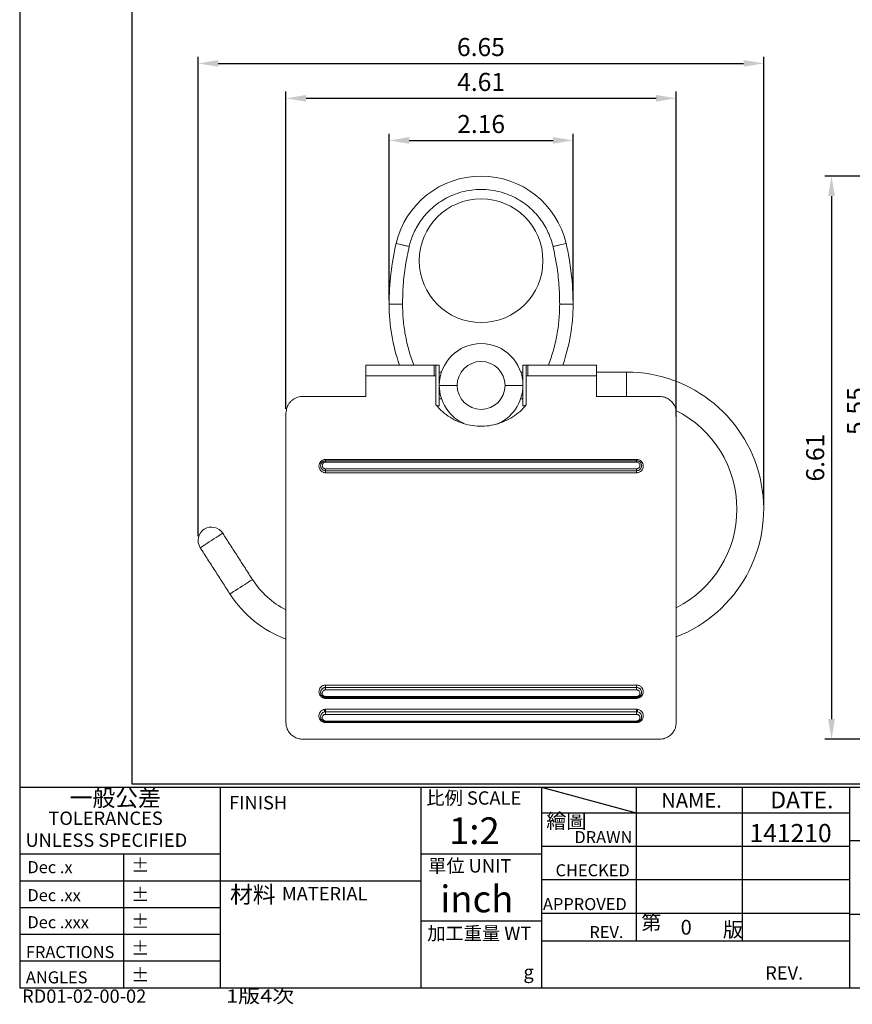
# Model space of a CAD drawing. Units: millimetres. Extents: x -199 to 414, y -295 to 661.
# Drawn here: x 19 to 143, y 81 to 228 of the extents above; entities that cross this region are included whole.
import ezdxf

# ---------------------------------------------------------------- set-up
doc = ezdxf.new("R2010")
doc.units = ezdxf.units.MM
doc.header["$PDMODE"] = 35
for name, color, linetype in [('A1', 2, 'Continuous'), ('A5', 136, 'Continuous'), ('DIM', 6, 'Continuous')]:
    doc.layers.add(name, color=color, linetype=linetype)
doc.layers.add('圖紙邊界', color=1, linetype='Continuous', plot=False)
doc.styles.add('CHINA', font='simplex.shx', dxfattribs={"bigfont": 'chineset.shx'})
doc.styles.add('勝泰-2.7', font='simplex.shx', dxfattribs={"height": 2.7, "bigfont": 'chineset.shx'})
doc.styles.add('勝泰-4.0', font='simplex.shx', dxfattribs={"height": 4, "bigfont": 'chineset.shx'})
doc.dimstyles.new('正常$0', dxfattribs={"dimtxt": 2, "dimasz": 3, "dimexe": 1, "dimexo": 0.625, "dimgap": 0.75, "dimtad": 1, "dimdsep": 46, "dimtxsty": '勝泰-2.7', "dimcen": 2.5, "dimclrd": 6, "dimclre": 6, "dimclrt": 6, "dimadec": 1, "dimazin": 0, "dimtfac": 1, "dimtmove": 0, "dimatfit": 3, "dimfxl": 0, "dimarcsym": 0})

# ---------------------------------------------------------------- blocks, each defined once
blk = doc.blocks.new('*D22')
at = {"layer": 'Defpoints', "color": 0, "ltscale": 10}
for p in [(176.32, 204.94), (146.37, 134.64), (162.47, 134.64)]:
    blk.add_point(p, dxfattribs=at)
at = {"layer": 'DIM', "color": 6, "lineweight": -2, "ltscale": 10}
for p, q in [((175.7, 204.94), (145.37, 204.94)), ((146.37, 201.94), (146.37, 137.64)), ((161.85, 134.64), (145.37, 134.64))]:
    blk.add_line(p, q, dxfattribs=at)
at = {"layer": 'DIM', "color": 6, "ltscale": 10}
for points in [[(145.87, 201.94), (146.87, 201.94), (146.37, 204.94)], [(145.87, 137.64), (146.87, 137.64), (146.37, 134.64)]]:
    blk.add_solid(points, dxfattribs=at)
at = {"layer": 'DIM', "color": 6, "ltscale": 10, "insert": (144.27, 169.79), "char_height": 2.7, "attachment_point": 5, "rotation": 90, "style": '勝泰-2.7'}
blk.add_mtext('5.55', dxfattribs=at)
blk = doc.blocks.new('*D24')
at = {"layer": 'Defpoints', "color": 0, "ltscale": 10}
for p in [(130.1, 221.78), (130.1, 155.14), (45.54, 150.45)]:
    blk.add_point(p, dxfattribs=at)
at = {"layer": 'DIM', "color": 6, "lineweight": -2, "ltscale": 10}
for p, q in [((45.54, 151.08), (45.54, 222.78)), ((130.1, 155.76), (130.1, 222.78)), ((48.54, 221.78), (127.1, 221.78))]:
    blk.add_line(p, q, dxfattribs=at)
at = {"layer": 'DIM', "color": 6, "ltscale": 10}
for points in [[(48.54, 222.28), (48.54, 221.28), (45.54, 221.78)], [(127.1, 222.28), (127.1, 221.28), (130.1, 221.78)]]:
    blk.add_solid(points, dxfattribs=at)
at = {"layer": 'DIM', "color": 6, "ltscale": 10, "insert": (87.82, 223.88), "char_height": 2.7, "attachment_point": 5, "style": '勝泰-2.7'}
blk.add_mtext('6.65', dxfattribs=at)
blk = doc.blocks.new('*D25')
at = {"layer": 'Defpoints', "color": 0, "ltscale": 10}
for p in [(101.6, 210.27), (74.1, 185.76), (101.6, 185.76)]:
    blk.add_point(p, dxfattribs=at)
at = {"layer": 'DIM', "color": 6, "lineweight": -2, "ltscale": 10}
for p, q in [((74.1, 186.39), (74.1, 211.27)), ((101.6, 186.39), (101.6, 211.27)), ((77.1, 210.27), (98.6, 210.27))]:
    blk.add_line(p, q, dxfattribs=at)
at = {"layer": 'DIM', "color": 6, "ltscale": 10}
for points in [[(77.1, 210.77), (77.1, 209.77), (74.1, 210.27)], [(98.6, 210.77), (98.6, 209.77), (101.6, 210.27)]]:
    blk.add_solid(points, dxfattribs=at)
at = {"layer": 'DIM', "color": 6, "ltscale": 10, "insert": (87.85, 212.37), "char_height": 2.7, "attachment_point": 5, "style": '勝泰-2.7'}
blk.add_mtext('2.16', dxfattribs=at)
blk = doc.blocks.new('*D26')
at = {"layer": 'Defpoints', "color": 0, "ltscale": 10}
for p in [(117.02, 216.56), (58.67, 169.49), (117.02, 168.35)]:
    blk.add_point(p, dxfattribs=at)
at = {"layer": 'DIM', "color": 6, "lineweight": -2, "ltscale": 10}
for p, q in [((58.67, 170.11), (58.67, 217.56)), ((61.67, 216.56), (114.02, 216.56)), ((117.02, 168.98), (117.02, 217.56))]:
    blk.add_line(p, q, dxfattribs=at)
at = {"layer": 'DIM', "color": 6, "ltscale": 10}
for points in [[(61.67, 217.06), (61.67, 216.06), (58.67, 216.56)], [(114.02, 217.06), (114.02, 216.06), (117.02, 216.56)]]:
    blk.add_solid(points, dxfattribs=at)
at = {"layer": 'DIM', "color": 6, "ltscale": 10, "insert": (87.85, 218.66), "char_height": 2.7, "attachment_point": 5, "style": '勝泰-2.7'}
blk.add_mtext('4.61', dxfattribs=at)
blk = doc.blocks.new('*D19')
at = {"layer": 'Defpoints', "color": 0, "ltscale": 10}
for p in [(167.35, 204.94), (140.25, 120.74), (163.67, 120.74)]:
    blk.add_point(p, dxfattribs=at)
at = {"layer": 'DIM', "color": 6, "lineweight": -2, "ltscale": 10}
for p, q in [((166.73, 204.94), (139.25, 204.94)), ((140.25, 201.94), (140.25, 123.74)), ((163.05, 120.74), (139.25, 120.74))]:
    blk.add_line(p, q, dxfattribs=at)
at = {"layer": 'DIM', "color": 6, "ltscale": 10}
for points in [[(139.75, 201.94), (140.75, 201.94), (140.25, 204.94)], [(139.75, 123.74), (140.75, 123.74), (140.25, 120.74)]]:
    blk.add_solid(points, dxfattribs=at)
at = {"layer": 'DIM', "color": 6, "ltscale": 10, "insert": (138.15, 162.84), "char_height": 2.7, "attachment_point": 5, "rotation": 90, "style": '勝泰-2.7'}
blk.add_mtext('6.61', dxfattribs=at)

msp = doc.modelspace()

# ---------------------------------------------------------------- linework, layer by layer
at = {"color": 7, "linetype": 'Continuous', "lineweight": 15}
for p, q in [((70.599, 175.079), (70.599, 176.685)), ((80.849, 176.685), (80.849, 175.079)), ((81.099, 176.685), (81.099, 175.079)), ((81.599, 176.685), (81.599, 173.635)), ((94.099, 173.635), (94.099, 176.685)), ((94.599, 175.079), (94.599, 176.685)), ((94.849, 175.079), (94.849, 176.685)), ((105.099, 176.685), (105.099, 175.079)), ((109.599, 175.635), (109.599, 171.985)), ((70.599, 171.985), (70.599, 175.079)), ((70.599, 175.079), (81.099, 175.079)), ((81.099, 175.079), (81.099, 170.718)), ((94.599, 170.718), (94.599, 175.079)), ((94.599, 175.079), (105.099, 175.079)), ((105.099, 175.079), (105.099, 171.985)), ((81.599, 173.635), (81.599, 170.585)), ((94.099, 170.585), (94.099, 173.635)), ((61.174, 171.985), (70.599, 171.985)), ((105.099, 171.985), (114.524, 171.985)), ((58.674, 123.235), (58.674, 169.485)), ((117.024, 169.485), (117.024, 123.235)), ((111.099, 162.566), (64.599, 162.566)), ((111.099, 162.373), (64.599, 162.373)), ((111.099, 162.178), (64.599, 162.178)), ((111.099, 162.373), (111.099, 162.566)), ((111.099, 162.373), (111.099, 162.178)), ((64.599, 160.873), (64.599, 161.173)), ((111.099, 161.173), (64.599, 161.173)), ((64.599, 160.873), (111.099, 160.873)), ((64.599, 160.873), (64.599, 160.576)), ((64.599, 160.576), (111.099, 160.576)), ((111.099, 161.173), (111.099, 161.123)), ((111.099, 128.832), (64.599, 128.832)), ((64.599, 128.832), (64.599, 128.473)), ((64.599, 128.223), (64.599, 128.473)), ((111.099, 128.473), (64.599, 128.473)), ((111.099, 128.113), (64.599, 128.113)), ((111.099, 128.473), (111.099, 128.832)), ((111.099, 128.473), (111.099, 128.113)), ((64.599, 126.973), (64.599, 127.108)), ((64.599, 127.108), (111.099, 127.108)), ((64.599, 126.973), (64.599, 126.842)), ((64.599, 126.973), (111.099, 126.973)), ((64.599, 126.842), (111.099, 126.842)), ((111.099, 125.212), (64.599, 125.212)), ((64.599, 125.212), (64.599, 124.835)), ((111.099, 125.085), (111.099, 125.212)), ((64.599, 124.835), (111.099, 124.835)), ((64.599, 124.457), (64.599, 124.585)), ((111.099, 124.457), (64.599, 124.457)), ((111.099, 124.835), (111.099, 124.457)), ((64.599, 123.335), (64.599, 123.452)), ((64.599, 123.452), (111.099, 123.452)), ((64.599, 123.335), (64.599, 123.222)), ((64.599, 123.335), (111.099, 123.335)), ((64.599, 123.222), (111.099, 123.222)), ((114.524, 120.735), (61.174, 120.735))]:
    msp.add_line(p, q, dxfattribs=at)
at = {"color": 7, "linetype": 'Continuous', "lineweight": 15, "flags": 128}
for points in [[(45.852, 149.372), (45.862, 149.378), (45.935, 149.425), (46.078, 149.517), (46.285, 149.649), (46.546, 149.817), (46.851, 150.013), (47.186, 150.227), (47.536, 150.452)], [(47.536, 150.452), (47.886, 150.677), (48.22, 150.891), (48.525, 151.087), (48.787, 151.255), (48.993, 151.387), (49.137, 151.479), (49.21, 151.526), (49.219, 151.532)], [(53.658, 144.614), (53.621, 144.591), (53.512, 144.521), (53.336, 144.408), (53.101, 144.257), (52.816, 144.074), (52.495, 143.868), (52.151, 143.647), (51.799, 143.421), (51.455, 143.201), (51.133, 142.994), (50.848, 142.812), (50.613, 142.661), (50.437, 142.548), (50.328, 142.478), (50.291, 142.454)], [(111.099, 126.842), (111.099, 126.87), (111.099, 126.896), (111.099, 126.919), (111.099, 126.938), (111.099, 126.953), (111.099, 126.964), (111.099, 126.971), (111.099, 126.973)]]:
    msp.add_lwpolyline(points, dxfattribs=at)
at = {"color": 7, "linetype": 'Continuous', "lineweight": 15}
msp.add_circle((87.849, 192.285), 9.25, dxfattribs=at)
for centre, radius, start, end in [((87.849, 191.892), 13.043, 13.14772, 166.85228), ((114.099, 185.76), 40, 166.85228, 180), ((61.599, 185.76), 40, 0, 13.14772), ((101.599, 185.76), 27.5, 180, 199.26878), ((74.099, 185.76), 27.5, 340.73122, 0), ((87.849, 173.635), 6.25, 360, 180), ((87.849, 173.635), 3.582, 0, 180), ((109.599, 155.135), 20.5, 291.23507, 90), ((87.849, 173.635), 6.25, 180, 246.00071), ((87.849, 173.635), 3.582, 180, 0), ((87.849, 173.635), 6.25, 290.86895, 360), ((109.599, 155.135), 16.5, 296.74368, 63.39576), ((47.536, 150.452), 2, 32.68784, 212.68784), ((64.599, 151.635), 13, 212.68784, 242.88556), ((64.599, 151.635), 17, 212.68784, 249.60261), ((112.16, 124.888), 0.914, 160.57741, 184.24227)]:
    msp.add_arc(centre, radius, start, end, dxfattribs=at)
for points, knots in [([(98.603, 194.404), (98.524, 194.707), (98.363, 195.329), (98.011, 196.252), (97.556, 197.196), (96.976, 198.144), (96.264, 199.077), (95.415, 199.969), (94.429, 200.794), (93.305, 201.526), (92.063, 202.132), (90.719, 202.588), (89.302, 202.871), (87.849, 202.967), (86.396, 202.871), (84.98, 202.588), (83.635, 202.132), (82.394, 201.526), (81.27, 200.794), (80.283, 199.969), (79.434, 199.077), (78.722, 198.144), (78.143, 197.196), (77.687, 196.252), (77.336, 195.329), (77.174, 194.707), (77.095, 194.404)], [0, 0, 0, 0, 0.0317461, 0.0650411, 0.0998691, 0.1378469, 0.1774082, 0.2184969, 0.2624495, 0.3073783, 0.3540538, 0.4020573, 0.4508149, 0.5, 0.5491769, 0.5979346, 0.6459461, 0.692614, 0.7375428, 0.781503, 0.8225839, 0.8621453, 0.9001309, 0.9349512, 0.9682501, 1, 1, 1, 1]), ([(77.095, 194.404), (76.915, 194.446), (76.541, 194.533), (76.012, 194.657), (75.543, 194.766), (75.211, 194.844), (75.168, 194.854), (75.148, 194.859)], [0, 0, 0, 0, 0.1768129, 0.3671491, 0.5635508, 0.7902752, 1, 1, 1, 1]), ([(77.095, 194.404), (76.897, 193.456), (76.499, 191.559), (76.166, 188.666), (76.121, 186.729), (76.099, 185.76)], [0, 0, 0, 0, 0.3332989, 0.6666883, 1, 1, 1, 1]), ([(98.603, 194.404), (98.783, 194.446), (99.157, 194.533), (99.686, 194.657), (100.155, 194.766), (100.487, 194.844), (100.53, 194.854), (100.551, 194.859)], [0, 0, 0, 0, 0.1768132, 0.3671493, 0.5635508, 0.7902752, 1, 1, 1, 1]), ([(99.599, 185.76), (99.577, 186.729), (99.532, 188.666), (99.199, 191.559), (98.802, 193.456), (98.603, 194.404)], [0, 0, 0, 0, 0.3332989, 0.6666882, 1, 1, 1, 1]), ([(76.099, 185.76), (75.914, 185.76), (75.53, 185.76), (74.986, 185.76), (74.506, 185.76), (74.164, 185.76), (74.12, 185.76), (74.099, 185.76)], [0, 0, 0, 0, 0.1768132, 0.3671495, 0.5635505, 0.7902752, 1, 1, 1, 1]), ([(76.099, 185.76), (76.119, 184.993), (76.159, 183.449), (76.49, 181.142), (77, 178.869), (77.516, 177.408), (77.772, 176.685)], [0, 0, 0, 0, 0.2479731, 0.49909, 0.7523474, 1, 1, 1, 1]), ([(97.927, 176.685), (98.182, 177.408), (98.698, 178.869), (99.209, 181.142), (99.539, 183.449), (99.579, 184.993), (99.599, 185.76)], [0, 0, 0, 0, 0.2476526, 0.50091, 0.7520269, 1, 1, 1, 1]), ([(99.599, 185.76), (99.784, 185.76), (100.168, 185.76), (100.712, 185.76), (101.193, 185.76), (101.534, 185.76), (101.578, 185.76), (101.599, 185.76)], [0, 0, 0, 0, 0.1768132, 0.3671493, 0.5635508, 0.7902753, 1, 1, 1, 1]), ([(84.267, 173.635), (84.005, 173.635), (83.467, 173.635), (82.744, 173.635), (82.121, 173.635), (81.683, 173.635), (81.627, 173.635), (81.599, 173.635)], [0, 0, 0, 0, 0.17897473, 0.36854239, 0.56275323, 0.78801576, 1, 1, 1, 1]), ([(94.099, 173.635), (94.08, 173.635), (94.039, 173.635), (93.71, 173.635), (93.155, 173.635), (92.378, 173.635), (91.74, 173.635), (91.431, 173.635)], [0, 0, 0, 0, 0.17897471, 0.36854228, 0.56275357, 0.78801582, 1, 1, 1, 1]), ([(58.674, 169.485), (58.704, 169.786), (58.749, 170.237), (59.022, 170.782), (59.29, 171.15), (59.624, 171.464), (60.116, 171.782), (60.657, 171.964), (61.06, 171.98), (61.174, 171.985)], [0, 0, 0, 0, 0.2363671, 0.3551033, 0.4738017, 0.589144, 0.7044246, 0.9157947, 1, 1, 1, 1]), ([(114.524, 171.985), (114.787, 171.961), (115.314, 171.912), (116.021, 171.536), (116.587, 170.971), (116.956, 170.259), (117.002, 169.735), (117.024, 169.485)], [0, 0, 0, 0, 0.1929219, 0.3855592, 0.5858631, 0.8029613, 1, 1, 1, 1]), ([(81.099, 170.718), (81.412, 170.373), (82.037, 169.683), (83.19, 168.834), (84.473, 168.171), (85.847, 167.726), (87.268, 167.518), (88.684, 167.536), (90.068, 167.785), (91.387, 168.241), (92.603, 168.901), (93.703, 169.723), (94.301, 170.387), (94.599, 170.718)], [0, 0, 0, 0, 0.0930706, 0.1861163, 0.27934, 0.3725516, 0.4630357, 0.5535181, 0.6426498, 0.7317876, 0.8213337, 0.9108959, 1, 1, 1, 1]), ([(64.599, 162.566), (64.533, 162.563), (64.4, 162.555), (64.148, 162.475), (63.87, 162.29), (63.651, 161.959), (63.574, 161.573), (63.65, 161.185), (63.869, 160.853), (64.148, 160.667), (64.401, 160.588), (64.533, 160.58), (64.599, 160.576)], [0, 0, 0, 0, 0.0630705, 0.1255917, 0.2504541, 0.375302, 0.5001145, 0.6249024, 0.7496738, 0.8744703, 0.9373285, 1, 1, 1, 1]), ([(64.599, 162.373), (64.504, 162.363), (64.358, 162.347), (64.182, 162.253), (64.028, 162.127), (63.882, 161.916), (63.86, 161.721), (63.849, 161.623)], [0, 0, 0, 0, 0.2416945, 0.3692062, 0.5008881, 0.7504967, 1, 1, 1, 1]), ([(64.599, 161.173), (64.566, 161.175), (64.5, 161.178), (64.373, 161.219), (64.234, 161.313), (64.124, 161.48), (64.086, 161.675), (64.125, 161.87), (64.234, 162.037), (64.373, 162.131), (64.5, 162.172), (64.566, 162.176), (64.599, 162.178)], [0, 0, 0, 0, 0.0626413, 0.1252492, 0.2499191, 0.3748133, 0.4998842, 0.6249734, 0.7499357, 0.8746806, 0.9373134, 1, 1, 1, 1]), ([(64.599, 162.566), (64.599, 162.541), (64.599, 162.487), (64.599, 162.424), (64.599, 162.381), (64.599, 162.376), (64.599, 162.373)], [0, 0, 0, 0, 0.242841, 0.5000009, 0.75716, 1, 1, 1, 1]), ([(64.599, 162.178), (64.599, 162.204), (64.599, 162.258), (64.599, 162.322), (64.599, 162.365), (64.599, 162.371), (64.599, 162.373)], [0, 0, 0, 0, 0.2427199, 0.5, 0.7572793, 1, 1, 1, 1]), ([(111.099, 160.576), (111.166, 160.58), (111.298, 160.588), (111.551, 160.668), (111.829, 160.853), (112.049, 161.186), (112.125, 161.573), (112.047, 161.96), (111.828, 162.29), (111.55, 162.476), (111.297, 162.555), (111.165, 162.563), (111.099, 162.566)], [0, 0, 0, 0, 0.0630809, 0.1256058, 0.2504793, 0.3753165, 0.5001045, 0.6248863, 0.7496704, 0.8744721, 0.9373313, 1, 1, 1, 1]), ([(111.099, 160.873), (111.195, 160.884), (111.342, 160.9), (111.517, 160.995), (111.671, 161.121), (111.811, 161.331), (111.868, 161.624), (111.81, 161.917), (111.671, 162.127), (111.515, 162.253), (111.341, 162.347), (111.195, 162.363), (111.099, 162.373)], [0, 0, 0, 0, 0.1218469, 0.185377, 0.2505002, 0.3753323, 0.5001033, 0.6248581, 0.7496213, 0.8154398, 0.8791765, 1, 1, 1, 1]), ([(111.099, 162.178), (111.132, 162.176), (111.199, 162.172), (111.325, 162.131), (111.464, 162.038), (111.574, 161.87), (111.612, 161.676), (111.574, 161.481), (111.465, 161.313), (111.325, 161.219), (111.199, 161.178), (111.132, 161.175), (111.099, 161.173)], [0, 0, 0, 0, 0.0626256, 0.1252478, 0.2499227, 0.3748229, 0.4998903, 0.6249673, 0.7499242, 0.8746757, 0.9372946, 1, 1, 1, 1]), ([(63.849, 161.623), (63.86, 161.526), (63.882, 161.331), (64.028, 161.12), (64.181, 160.995), (64.356, 160.9), (64.503, 160.884), (64.599, 160.873)], [0, 0, 0, 0, 0.2495774, 0.4991582, 0.6293527, 0.7563683, 1, 1, 1, 1]), ([(111.099, 161.123), (111.099, 161.091), (111.099, 161.041), (111.099, 160.982), (111.099, 160.942), (111.099, 160.911), (111.099, 160.881), (111.099, 160.877), (111.099, 160.873)], [0, 0, 0, 0, 0.24724643, 0.37838035, 0.51074622, 0.64154232, 0.76816011, 1, 1, 1, 1]), ([(111.099, 160.576), (111.099, 160.593), (111.099, 160.627), (111.099, 160.681), (111.099, 160.735), (111.099, 160.784), (111.099, 160.825), (111.099, 160.853), (111.099, 160.87), (111.099, 160.872), (111.099, 160.873)], [0, 0, 0, 0, 0.11432922, 0.237334, 0.36689707, 0.4999982, 0.6331043, 0.76266472, 0.88567412, 1, 1, 1, 1]), ([(64.599, 128.832), (64.529, 128.828), (64.39, 128.82), (64.193, 128.754), (64.016, 128.654), (63.817, 128.48), (63.644, 128.205), (63.576, 127.834), (63.646, 127.464), (63.819, 127.191), (64.018, 127.019), (64.194, 126.92), (64.391, 126.854), (64.53, 126.846), (64.599, 126.842)], [0, 0, 0, 0, 0.0629259, 0.1254524, 0.1879435, 0.2505629, 0.3750037, 0.4996278, 0.624461, 0.7493379, 0.811986, 0.8746525, 0.9374395, 1, 1, 1, 1]), ([(64.599, 128.473), (64.549, 128.47), (64.448, 128.465), (64.304, 128.418), (64.172, 128.346), (64.022, 128.219), (63.881, 128.01), (63.86, 127.819), (63.849, 127.723)], [0, 0, 0, 0, 0.1245227, 0.2511545, 0.3731586, 0.5016436, 0.7506777, 1, 1, 1, 1]), ([(64.599, 127.108), (64.564, 127.11), (64.495, 127.114), (64.397, 127.147), (64.308, 127.197), (64.209, 127.285), (64.122, 127.423), (64.088, 127.61), (64.122, 127.796), (64.208, 127.935), (64.308, 128.023), (64.396, 128.073), (64.495, 128.107), (64.564, 128.111), (64.599, 128.113)], [0, 0, 0, 0, 0.062231, 0.1250573, 0.186881, 0.2502733, 0.3752655, 0.5003628, 0.6252639, 0.7498421, 0.8130204, 0.8748435, 0.937651, 1, 1, 1, 1]), ([(64.599, 128.113), (64.599, 128.13), (64.599, 128.165), (64.599, 128.203), (64.599, 128.223)], [0, 0, 0, 0, 0.47617065, 1, 1, 1, 1]), ([(111.099, 126.842), (111.169, 126.846), (111.308, 126.855), (111.504, 126.92), (111.68, 127.019), (111.879, 127.191), (112.051, 127.463), (112.122, 127.832), (112.055, 128.203), (111.882, 128.48), (111.682, 128.654), (111.505, 128.754), (111.307, 128.82), (111.168, 128.828), (111.099, 128.832)], [0, 0, 0, 0, 0.06288196, 0.1254242, 0.18785843, 0.25045938, 0.3749278, 0.49961997, 0.62448807, 0.74933678, 0.81200013, 0.87463423, 0.93742731, 1, 1, 1, 1]), ([(111.099, 126.973), (111.149, 126.976), (111.25, 126.982), (111.394, 127.029), (111.526, 127.1), (111.677, 127.227), (111.812, 127.436), (111.867, 127.722), (111.813, 128.009), (111.678, 128.218), (111.526, 128.346), (111.394, 128.418), (111.25, 128.465), (111.149, 128.47), (111.099, 128.473)], [0, 0, 0, 0, 0.0621202, 0.1254571, 0.18616, 0.2505606, 0.3749751, 0.4995607, 0.6243365, 0.749149, 0.8134528, 0.874522, 0.9377835, 1, 1, 1, 1]), ([(111.099, 128.113), (111.134, 128.111), (111.203, 128.107), (111.302, 128.073), (111.391, 128.023), (111.49, 127.935), (111.577, 127.796), (111.611, 127.609), (111.576, 127.423), (111.489, 127.285), (111.39, 127.197), (111.302, 127.148), (111.203, 127.114), (111.134, 127.11), (111.099, 127.108)], [0, 0, 0, 0, 0.06228041, 0.12506433, 0.18694902, 0.25027089, 0.37524854, 0.50036533, 0.62529927, 0.74988894, 0.81311485, 0.87485528, 0.93770331, 1, 1, 1, 1]), ([(63.849, 127.723), (63.86, 127.628), (63.881, 127.437), (64.022, 127.228), (64.172, 127.101), (64.305, 127.029), (64.448, 126.982), (64.549, 126.976), (64.599, 126.973)], [0, 0, 0, 0, 0.2492946, 0.4987205, 0.6276889, 0.7492622, 0.8758405, 1, 1, 1, 1]), ([(111.099, 127.108), (111.099, 127.089), (111.099, 127.05), (111.099, 127.007), (111.099, 126.979), (111.099, 126.975), (111.099, 126.973)], [0, 0, 0, 0, 0.2453005, 0.4999976, 0.754706, 1, 1, 1, 1]), ([(64.401, 125.192), (64.337, 125.175), (64.208, 125.141), (63.981, 125.016), (63.758, 124.794), (63.611, 124.47), (63.584, 124.126), (63.673, 123.791), (63.878, 123.494), (64.146, 123.314), (64.398, 123.233), (64.532, 123.226), (64.599, 123.222)], [0, 0, 0, 0, 0.0628237, 0.1257139, 0.2503887, 0.3750234, 0.4998058, 0.6247682, 0.7498045, 0.8746016, 0.9374215, 1, 1, 1, 1]), ([(64.451, 124.82), (64.452, 124.822), (64.456, 124.826), (64.459, 124.85), (64.457, 124.89), (64.451, 124.946), (64.441, 125.011), (64.428, 125.078), (64.415, 125.14), (64.405, 125.175), (64.401, 125.192)], [0, 0, 0, 0, 0.1099187, 0.2318085, 0.3632359, 0.5, 0.6367646, 0.7681902, 0.8900799, 1, 1, 1, 1]), ([(111.099, 123.222), (111.166, 123.226), (111.3, 123.233), (111.553, 123.314), (111.82, 123.494), (112.025, 123.791), (112.115, 124.126), (112.087, 124.47), (111.941, 124.794), (111.718, 125.016), (111.49, 125.141), (111.362, 125.175), (111.297, 125.192)], [0, 0, 0, 0, 0.0625788, 0.1253979, 0.2501958, 0.3752317, 0.5001942, 0.6249766, 0.7496111, 0.8742858, 0.9371765, 1, 1, 1, 1]), ([(64.451, 124.82), (64.365, 124.794), (64.194, 124.74), (64, 124.558), (63.873, 124.334), (63.857, 124.168), (63.849, 124.085)], [0, 0, 0, 0, 0.2502723, 0.5007462, 0.7503366, 1, 1, 1, 1]), ([(63.849, 124.085), (63.859, 123.991), (63.88, 123.802), (64.019, 123.593), (64.169, 123.465), (64.302, 123.392), (64.446, 123.344), (64.548, 123.338), (64.599, 123.335)], [0, 0, 0, 0, 0.2492653, 0.4988299, 0.6281192, 0.7493662, 0.8760525, 1, 1, 1, 1]), ([(64.599, 123.452), (64.564, 123.454), (64.492, 123.459), (64.393, 123.493), (64.304, 123.545), (64.205, 123.633), (64.121, 123.771), (64.088, 123.954), (64.121, 124.136), (64.204, 124.275), (64.303, 124.364), (64.392, 124.415), (64.492, 124.45), (64.564, 124.455), (64.599, 124.457)], [0, 0, 0, 0, 0.0619951, 0.1249518, 0.186476, 0.2501805, 0.3752707, 0.5003561, 0.6251356, 0.7495188, 0.8131912, 0.8749095, 0.9378514, 1, 1, 1, 1]), ([(64.599, 124.585), (64.599, 124.602), (64.599, 124.636), (64.599, 124.685), (64.599, 124.731), (64.599, 124.781), (64.599, 124.825), (64.599, 124.832), (64.599, 124.835)], [0, 0, 0, 0, 0.1288701, 0.2619544, 0.3965339, 0.5297091, 0.7802198, 1, 1, 1, 1]), ([(111.099, 124.835), (111.099, 124.838), (111.099, 124.845), (111.099, 124.889), (111.099, 124.94), (111.099, 124.985), (111.099, 125.035), (111.099, 125.069), (111.099, 125.085)], [0, 0, 0, 0, 0.2196701, 0.4701272, 0.6033063, 0.7379229, 0.8710532, 1, 1, 1, 1]), ([(111.099, 123.335), (111.147, 123.338), (111.243, 123.343), (111.426, 123.399), (111.627, 123.528), (111.789, 123.753), (111.861, 124.013), (111.84, 124.282), (111.723, 124.529), (111.522, 124.732), (111.339, 124.791), (111.248, 124.82)], [0, 0, 0, 0, 0.0622172, 0.1256519, 0.2506361, 0.3750453, 0.4997564, 0.624679, 0.7497385, 0.8749673, 1, 1, 1, 1]), ([(111.099, 124.457), (111.135, 124.455), (111.206, 124.45), (111.306, 124.416), (111.395, 124.364), (111.494, 124.275), (111.578, 124.136), (111.61, 123.953), (111.577, 123.771), (111.493, 123.633), (111.395, 123.545), (111.306, 123.493), (111.206, 123.459), (111.135, 123.454), (111.099, 123.452)], [0, 0, 0, 0, 0.06206239, 0.12495882, 0.18655174, 0.25016448, 0.3752333, 0.50033909, 0.62515877, 0.74955299, 0.81330233, 0.87493899, 0.93792782, 1, 1, 1, 1]), ([(61.174, 120.735), (60.932, 120.756), (60.447, 120.798), (59.795, 121.113), (59.236, 121.595), (58.886, 122.164), (58.704, 122.734), (58.684, 123.068), (58.674, 123.235)], [0, 0, 0, 0, 0.1666824, 0.3328334, 0.5116414, 0.7241911, 0.8620858, 1, 1, 1, 1]), ([(111.099, 123.452), (111.099, 123.435), (111.099, 123.401), (111.099, 123.364), (111.099, 123.34), (111.099, 123.337), (111.099, 123.335)], [0, 0, 0, 0, 0.2459772, 0.5000035, 0.7540204, 1, 1, 1, 1]), ([(111.099, 123.222), (111.099, 123.238), (111.099, 123.271), (111.099, 123.307), (111.099, 123.331), (111.099, 123.334), (111.099, 123.335)], [0, 0, 0, 0, 0.2460904, 0.4999928, 0.7538918, 1, 1, 1, 1]), ([(117.024, 123.235), (117.013, 123.057), (116.991, 122.701), (116.819, 122.2), (116.553, 121.745), (116.151, 121.3), (115.663, 120.981), (115.151, 120.805), (114.806, 120.743), (114.596, 120.737), (114.524, 120.735)], [0, 0, 0, 0, 0.146696, 0.2933626, 0.4309471, 0.5683626, 0.7585193, 0.8546536, 0.9507089, 1, 1, 1, 1])]:
    msp.add_open_spline(points, degree=3, knots=knots, dxfattribs=at)
for points in [[(81.099, 176.685), (70.599, 176.685)], [(81.599, 176.685), (80.849, 176.685)], [(94.849, 176.685), (94.099, 176.685)], [(105.099, 176.685), (94.599, 176.685)], [(81.928, 175.635), (81.599, 175.635)], [(94.099, 175.635), (93.77, 175.635)], [(109.599, 175.635), (105.099, 175.635)], [(81.599, 171.635), (81.928, 171.635)], [(93.77, 171.635), (94.099, 171.635)], [(81.227, 170.585), (81.599, 170.585)], [(94.099, 170.585), (94.472, 170.585)], [(53.658, 144.614), (49.219, 151.532)], [(45.852, 149.372), (50.291, 142.454)], [(64.599, 125.212), (64.401, 125.192)], [(111.297, 125.192), (111.099, 125.212)], [(64.599, 124.835), (64.451, 124.82)], [(111.248, 124.82), (111.099, 124.835)]]:
    msp.add_open_spline(points, degree=1, dxfattribs=at)
at = {"layer": 'A5', "color": 136}
for p, q in [((18.855, 348.078), (18.855, 83.578)), ((34.37, 103.578), (34.37, 83.578))]:
    msp.add_line(p, q, dxfattribs=at)
at = {"layer": 'A5'}
for p, q in [((18.855, 113.578), (212.392, 113.578)), ((48.855, 113.578), (48.855, 83.578)), ((78.855, 113.578), (78.855, 83.578)), ((96.874, 113.578), (96.874, 83.578)), ((96.874, 113.578), (111.028, 109.753)), ((111.028, 113.578), (111.028, 90.578)), ((126.877, 113.578), (126.877, 90.578)), ((142.955, 113.578), (142.955, 83.578)), ((96.874, 109.753), (142.955, 109.753)), ((96.874, 104.753), (142.955, 104.753)), ((142.955, 105.578), (212.392, 105.578)), ((18.855, 103.578), (48.855, 103.578)), ((78.855, 103.578), (96.874, 103.578)), ((18.855, 99.578), (48.855, 99.578)), ((48.855, 99.578), (78.855, 99.578)), ((96.874, 99.753), (142.955, 99.753)), ((18.855, 95.578), (48.855, 95.578)), ((96.874, 94.753), (142.955, 94.753)), ((142.955, 94.578), (212.392, 94.578)), ((78.855, 93.578), (96.874, 93.578)), ((18.855, 91.578), (48.855, 91.578)), ((96.874, 90.578), (142.955, 90.578)), ((18.855, 87.578), (48.855, 87.578)), ((18.855, 83.578), (212.392, 83.578))]:
    msp.add_line(p, q, dxfattribs=at)
at = {"layer": '圖紙邊界', "ltscale": 10}
msp.add_lwpolyline([(35.624, 114.078), (195.624, 114.078), (195.624, 274.078), (35.624, 274.078)], close=True, dxfattribs=at)

# ---------------------------------------------------------------- texts
at = {"layer": 'A1', "lineweight": 9, "style": '勝泰-4.0'}
for s, p in [('1:2', (83.057, 105.05)), ('inch', (81.742, 94.857))]:
    msp.add_text(s, height=4, dxfattribs=at).set_placement(p)
at = {"layer": 'A1', "style": 'CHINA'}
for s, height, p in [('141210', 2.7, (127.991, 105.36)), ('0', 2.2, (117.68, 91.521)), ('RD01-02-00-02', 2, (19.217, 81.322))]:
    msp.add_text(s, height=height, dxfattribs=at).set_placement(p)
at = {"layer": 'A1', "style": 'CHINA', "width": 1.2}
msp.add_text('1版4次', height=2, dxfattribs=at).set_placement((49.707, 81.322))
at = {"layer": 'A5', "color": 140, "style": 'CHINA'}
for s, height, p in [('一般公差', 2.5, (26.324, 110.72)), ('FINISH', 2, (50.161, 110.247)), ('比例 SCALE', 2, (79.658, 110.95)), ('NAME.', 2.2, (114.797, 110.499)), ('DATE.', 2.5, (131.104, 110.405)), ('TOLERANCES', 2, (23.155, 107.92)), ('繪圖', 2.2, (97.597, 107.407)), ('UNLESS SPECIFIED', 2, (19.72, 104.644)), ('DRAWN', 1.8, (101.798, 105.195)), ('%%P', 2, (35.506, 100.901)), ('單位 UNIT', 2, (79.925, 100.805)), ('Dec .x', 1.8, (20.01, 100.708)), ('CHECKED', 1.8, (98.981, 100.243)), ('%%P', 2, (35.506, 96.494)), ('材料', 2.5, (50.297, 96.259)), ('MATERIAL', 2, (58.065, 96.641)), ('Dec .xx', 1.8, (20.01, 96.517)), ('APPROVED', 1.8, (97.096, 95.184)), ('Dec .xxx', 1.8, (20.01, 92.481)), ('%%p', 2, (35.506, 92.494)), ('第', 2.2, (111.792, 92.242)), ('加工重量 WT', 2, (79.791, 90.708)), ('REV.', 1.8, (104.034, 91.003)), ('版', 2.2, (124.005, 91.167)), ('FRACTIONS', 1.8, (19.782, 88.018)), ('%%p', 2, (35.506, 88.494)), ('ANGLES', 1.8, (19.782, 84.234)), ('%%p', 2, (35.506, 84.494)), ('g', 2, (94.183, 84.935)), ('REV.', 2, (130.335, 84.796))]:
    msp.add_text(s, height=height, dxfattribs=at).set_placement(p)

# ---------------------------------------------------------------- dimensions: what is measured, and where the dimension line sits
at = {"layer": 'DIM', "ltscale": 10}
for base, p1, p2, text, picture, middle in [((130.099, 221.775), (45.536, 150.452), (130.099, 155.135), '6.65', '*D24', (87.817, 221.775)), ((117.024, 216.564), (58.674, 169.485), (117.024, 168.35), '4.61', '*D26', (87.849, 216.564)), ((101.599, 210.274), (74.099, 185.76), (101.599, 185.76), '2.16', '*D25', (87.849, 210.274))]:
    dim = msp.add_linear_dim(base=base, p1=p1, p2=p2, text=text, dimstyle='正常$0', dxfattribs=at)
    dim.commit()
    dim.dimension.update_dxf_attribs({"geometry": picture, "text_midpoint": middle, "dimtype": 160})
for base, p1, p2, text, picture, middle in [((140.252, 120.735), (167.35, 204.935), (163.674, 120.735), '6.61', '*D19', (138.152, 162.835)), ((146.369, 134.635), (176.32, 204.935), (162.47, 134.635), '5.55', '*D22', (144.269, 169.785))]:
    dim = msp.add_linear_dim(base=base, p1=p1, p2=p2, angle=90, text=text, dimstyle='正常$0', dxfattribs=at)
    dim.commit()
    dim.dimension.update_dxf_attribs({"geometry": picture, "text_midpoint": middle})

doc.saveas('drawing.dxf')
